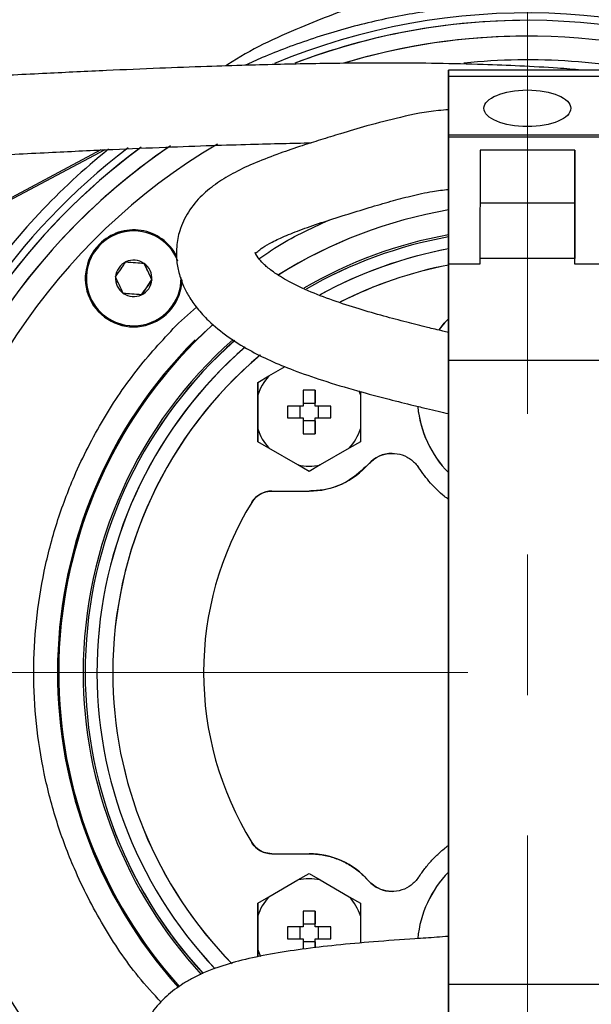
# Model space of a CAD drawing. Units: millimetres. Extents: x -4 to 213, y 0 to 297.
# Drawn here: x 52 to 62, y 71 to 89 of the extents above; entities that cross this region are included whole.
import ezdxf

# ---------------------------------------------------------------- set-up
doc = ezdxf.new("R2010")
doc.units = ezdxf.units.MM
doc.linetypes.add('CENTERX2', pattern=[20.32, 12.7, -2.54, 2.54, -2.54])
doc.layers.add('FORMAT', color=7, linetype='Continuous')
doc.styles.add('SLDTEXTSTYLE0', font='TXT', dxfattribs={"width": 0.605})
doc.dimstyles.new('SLDDIMSTYLE0', dxfattribs={"dimtxt": 2.5, "dimasz": 2.5, "dimexe": 0, "dimexo": 0.0625, "dimtad": 1, "dimdec": 0, "dimlfac": 7, "dimrnd": 1e-09, "dimzin": 12, "dimdsep": 46, "dimtxsty": 'SLDTEXTSTYLE0', "dimblk1": 'CLOSED', "dimblk2": 'CLOSED', "dimsah": 1, "dimcen": 0.09, "dimadec": 0, "dimazin": 3, "dimtfac": 1, "dimtdec": 0, "dimtofl": 0, "dimtmove": 0, "dimatfit": 3, "dimldrblk": 'CLOSED', "dimfxl": 0, "dimfrac": 2, "dimtolj": 1, "dimtzin": 12, "dimarcsym": 0})

# ---------------------------------------------------------------- blocks, each defined once
blk = doc.blocks.new('_Closed')
at = {"color": 0, "linetype": 'ByBlock', "lineweight": -2}
for p, q in [((-1, 0.166667), (0, 0)), ((-1, 0.166667), (-1, -0.166667)), ((0, 0), (-1, -0.166667)), ((0, 0), (-1, 0))]:
    blk.add_line(p, q, dxfattribs=at)
blk = doc.blocks.new('_D')
at = {"layer": 'FORMAT', "color": 7}
for p, q in [((65.82, 90.491), (88.019, 90.491)), ((87.269, 90.491), (87.269, 63.118)), ((62.053, 63.118), (88.019, 63.118))]:
    blk.add_line(p, q, dxfattribs=at)
at = {"layer": 'FORMAT', "color": 7, "xscale": 2.5, "yscale": 2.5}
for p, rotation in [((87.269, 90.491), 90.0000000000002), ((87.269, 63.118), 270.0000000000002)]:
    blk.add_blockref('_Closed', p, dxfattribs=dict(at, rotation=rotation))
at = {"layer": 'FORMAT', "color": 7, "insert": (84.046, 74.456), "char_height": 2.5, "attachment_point": 1, "rotation": 90, "style": 'SLDTEXTSTYLE0'}
blk.add_mtext('192', dxfattribs=at)
blk = doc.blocks.new('_D_1')
at = {"layer": 'FORMAT', "color": 7}
for p, q in [((39.624, 83.475), (39.624, 100.548)), ((79.268, 78.343), (79.268, 100.548)), ((79.268, 99.798), (39.624, 99.798))]:
    blk.add_line(p, q, dxfattribs=at)
at = {"layer": 'FORMAT', "color": 7, "xscale": 2.5, "yscale": 2.5, "rotation": 180.0000000000008}
blk.add_blockref('_Closed', (39.624, 99.798), dxfattribs=at)
at = {"layer": 'FORMAT', "color": 7, "xscale": 2.5, "yscale": 2.5}
blk.add_blockref('_Closed', (79.268, 99.798), dxfattribs=at)
at = {"layer": 'FORMAT', "color": 7, "insert": (57.097, 103.021), "char_height": 2.5, "attachment_point": 1, "style": 'SLDTEXTSTYLE0'}
blk.add_mtext('278', dxfattribs=at)

msp = doc.modelspace()

# ---------------------------------------------------------------- linework, layer by layer
at = {"color": 7, "linetype": 'Continuous', "lineweight": 25}
for p, q in [((61.053, 89.1284), (61.053, 89.1284)), ((61.053, 88.8433), (61.053, 88.8433)), ((59.6247, 87.0577), (59.6248, 88.1172)), ((62.4819, 88.229), (59.6248, 88.2291)), ((59.6248, 88.1172), (62.4819, 88.1171)), ((59.6248, 87.9702), (59.6247, 87.5112)), ((59.6247, 87.0577), (62.4819, 87.0576)), ((59.6247, 87.0219), (59.6247, 87.0577)), ((59.6247, 86.0543), (59.6247, 87.0219)), ((59.6247, 87.0219), (59.6247, 84.7195)), ((59.6247, 87.0219), (62.4819, 87.0219)), ((53.4085, 86.7884), (43.5777, 81.5612)), ((53.3385, 86.7851), (43.5818, 81.5973)), ((60.1962, 86.7804), (60.1961, 84.7195)), ((61.9104, 86.7804), (60.1962, 86.7804)), ((61.9104, 84.7195), (61.9104, 86.7804)), ((61.9104, 86.7804), (61.9104, 85.8324)), ((59.6247, 85.9862), (59.6247, 86.0543)), ((59.6247, 85.3577), (59.6247, 85.9862)), ((60.1961, 85.8325), (61.9104, 85.8324)), ((61.9104, 85.8324), (61.9104, 84.8235)), ((59.6247, 85.0763), (59.6247, 85.3577)), ((59.6247, 85.0048), (59.6247, 85.0763)), ((59.6246, 84.0983), (59.6247, 84.9779)), ((59.6247, 85.0048), (59.6247, 84.9779)), ((59.6247, 84.7195), (59.6246, 82.9825)), ((60.1961, 84.7195), (59.6247, 84.7195)), ((61.9104, 84.8235), (60.1961, 84.8235)), ((61.9104, 84.7195), (61.9104, 84.8235)), ((62.4818, 84.7194), (61.9104, 84.7195)), ((59.6246, 82.9825), (59.6246, 84.0983)), ((53.8628, 83.6105), (53.9314, 83.6078)), ((59.6246, 82.9825), (59.6243, 71.7042)), ((59.6246, 81.8859), (59.6246, 82.9825)), ((62.4818, 82.9825), (59.6246, 82.9825)), ((56.3765, 82.701), (56.6695, 82.8701)), ((56.1759, 82.5851), (56.3765, 82.701)), ((56.1759, 82.5851), (56.1759, 81.5129)), ((56.1759, 82.5851), (56.1759, 82.5851)), ((56.1759, 82.3535), (56.1759, 82.5851)), ((56.9973, 82.4415), (56.9973, 82.1562)), ((57.2116, 82.1562), (57.2116, 82.4415)), ((57.2116, 82.4415), (57.2116, 82.2109)), ((58.033, 82.4188), (58.033, 82.3535)), ((56.1759, 81.7446), (56.1759, 82.3535)), ((56.9973, 82.2109), (57.2116, 82.2109)), ((57.2116, 82.1562), (57.2116, 82.2109)), ((58.033, 82.3535), (58.033, 81.7446)), ((56.9973, 82.1562), (56.712, 82.1562)), ((56.9426, 81.9419), (56.9426, 82.1562)), ((57.4969, 82.1562), (57.2116, 82.1562)), ((57.2663, 82.1562), (57.2663, 81.9419)), ((57.498, 82.049), (57.4969, 82.1562)), ((57.4969, 81.9419), (57.498, 82.049)), ((56.712, 81.9419), (56.9973, 81.9419)), ((56.9973, 81.9419), (56.9973, 81.6566)), ((57.2116, 81.8872), (56.9973, 81.8872)), ((57.2116, 81.8872), (57.2116, 81.9419)), ((57.2116, 81.9419), (57.2116, 81.9419)), ((57.2116, 81.9419), (57.4969, 81.9419)), ((57.2116, 81.8872), (57.2116, 81.6566)), ((59.6246, 81.0461), (59.6246, 81.8859)), ((56.1759, 81.5129), (56.1759, 81.7446)), ((58.033, 81.7446), (58.033, 81.5129)), ((56.3765, 81.3971), (56.1759, 81.5129)), ((58.033, 81.5129), (57.8324, 81.3971)), ((56.9038, 81.0927), (56.3765, 81.3971)), ((57.8324, 81.3971), (57.3051, 81.0927)), ((58.6085, 81.3021), (58.6085, 81.3021)), ((57.1045, 80.9768), (56.9038, 81.0927)), ((57.3051, 81.0927), (57.1045, 80.9768)), ((58.1787, 81.1074), (58.1787, 81.1074)), ((59.6245, 79.9263), (59.6246, 81.0461)), ((56.4319, 80.6205), (57.1045, 80.6205)), ((56.067, 80.4168), (56.067, 80.4168)), ((59.6245, 79.0865), (59.6245, 79.9263)), ((59.6245, 78.7431), (59.6245, 79.0865)), ((59.6245, 77.9033), (59.6245, 78.7431)), ((59.6244, 76.7835), (59.6245, 77.9033)), ((59.6244, 75.9437), (59.6244, 76.7835)), ((59.6244, 75.6002), (59.6244, 75.9437)), ((59.6244, 74.7604), (59.6244, 75.6002)), ((59.6243, 73.6406), (59.6244, 74.7604)), ((56.067, 74.2699), (56.067, 74.2699)), ((56.4319, 74.0662), (57.1045, 74.0662)), ((56.9038, 73.594), (57.1045, 73.7099)), ((57.1045, 73.7099), (57.3051, 73.594)), ((56.3765, 73.2896), (56.9038, 73.594)), ((57.3051, 73.594), (57.8324, 73.2896)), ((58.1787, 73.5793), (58.1787, 73.5793)), ((59.6243, 72.8008), (59.6243, 73.6406)), ((58.6085, 73.3845), (58.6085, 73.3845)), ((56.1759, 73.1737), (56.3765, 73.2896)), ((56.1759, 73.1737), (56.1759, 72.2017)), ((56.1759, 73.1737), (56.1759, 73.1737)), ((56.1759, 72.9421), (56.1759, 73.1737)), ((57.8324, 73.2896), (58.033, 73.1737)), ((58.033, 73.1737), (58.033, 72.9421)), ((57.2116, 72.7448), (57.2116, 73.0301)), ((57.2116, 73.0301), (57.2116, 72.7995)), ((56.1759, 72.3332), (56.1759, 72.9421)), ((56.9973, 72.7995), (57.2116, 72.7995)), ((57.2116, 72.7448), (57.2116, 72.7995)), ((58.033, 72.9421), (58.033, 72.4524)), ((59.6243, 71.7042), (59.6243, 72.8008)), ((56.712, 72.7448), (56.7109, 72.6376)), ((56.7109, 72.6376), (56.712, 72.5305)), ((56.9973, 72.7448), (56.712, 72.7448)), ((56.9426, 72.5305), (56.9426, 72.7448)), ((57.4969, 72.7448), (57.2116, 72.7448)), ((57.2663, 72.7448), (57.2663, 72.5305)), ((56.712, 72.5305), (56.9973, 72.5305)), ((56.9973, 72.5305), (56.9973, 72.3423)), ((57.2116, 72.4758), (56.9973, 72.4758)), ((57.2116, 72.3675), (57.2116, 72.5305)), ((57.2116, 72.4758), (57.2116, 72.5305)), ((57.2116, 72.5305), (57.4969, 72.5305)), ((57.2116, 72.4758), (57.2116, 72.3678)), ((56.1759, 72.2017), (56.1759, 72.3332)), ((59.6243, 71.7042), (59.6242, 69.9672)), ((59.6243, 70.5884), (59.6243, 71.7042)), ((62.4814, 71.7041), (59.6243, 71.7042))]:
    msp.add_line(p, q, dxfattribs=at)
at = {"color": 8, "linetype": 'Continuous', "lineweight": 25}
msp.add_line((54.7396, 83.6568), (55.0665, 83.9462), dxfattribs=at)
at = {"color": 7, "linetype": 'Continuous', "lineweight": 25, "flags": 128}
for points in [[(59.6248, 88.1172), (59.6248, 88.1765), (59.6248, 88.2139), (59.6248, 88.2288), (59.6248, 88.221), (59.6248, 88.1906), (59.6248, 88.138), (59.6248, 88.0642), (59.6248, 87.9702)], [(59.6247, 87.5233), (59.6247, 87.5246), (59.6247, 87.6018), (59.6247, 87.621), (59.6247, 87.5809), (59.6247, 87.4844), (59.6247, 87.3384), (59.6247, 87.1536), (59.6247, 87.0219)], [(59.6246, 83.733), (59.5613, 83.6648), (59.4542, 83.533)], [(59.4571, 83.5368), (59.5509, 83.653), (59.6246, 83.733)], [(57.2116, 81.6566), (57.2116, 81.6921), (57.2116, 81.7276), (57.2116, 81.7633), (57.2116, 81.7989), (57.2116, 81.8346), (57.2116, 81.8703), (57.2116, 81.9061), (57.2116, 81.9419)], [(56.9973, 73.0301), (56.9973, 72.9946), (56.9973, 72.959), (56.9973, 72.9234), (56.9973, 72.8877), (56.9973, 72.852), (56.9973, 72.8163), (56.9973, 72.7806), (56.9973, 72.7448)]]:
    msp.add_lwpolyline(points, dxfattribs=at)
at = {"color": 8, "linetype": 'Continuous', "lineweight": 25, "flags": 128}
msp.add_lwpolyline([(58.0019, 82.4358), (58.0161, 82.401), (58.033, 82.3535)], dxfattribs=at)
at = {"color": 7, "linetype": 'Continuous', "lineweight": 25}
for centre, radius, start, end in [((61.053, 77.3433), 11.9184, 14.75536, 112.58012), ((61.053, 77.3433), 11.7851, 90, 110.90999), ((61.053, 77.3433), 11.7851, 14.77495, 110.80715), ((61.053, 77.3433), 11.5, 89.99999, 106.81888), ((61.053, 77.3433), 11.5, 66.70125, 106.52224), ((61.053, 77.3433), 11.5, 124.18563, 225), ((61.053, 77.3433), 11.5, 124.15319, 135), ((61.053, 77.3433), 11.9184, 127.30845, 270), ((61.053, 77.3433), 11.7851, 126.35466, 345.23318), ((61.053, 77.3433), 11.7851, 126.4294, 269.99999), ((61.053, 77.3433), 12.1156, 128.70828, 144.95654), ((61.053, 77.3433), 8.4786, 99.69849, 122.05678), ((61.053, 77.3433), 8.4786, 99.69849, 122.0306), ((61.053, 77.3433), 11.5, 135, 345.18967), ((53.9314, 84.4649), 0.8571, 21.08124, 0.90239), ((53.9314, 84.4649), 0.8571, 89.99999, 265.40905), ((53.9314, 84.4649), 0.8763, 27.50144, 135), ((61.053, 77.3433), 8.0357, 100.23869, 120.21558), ((61.053, 77.3433), 8.0357, 100.23868, 120.21558), ((53.9314, 84.4649), 0.8763, 135, 358.44531), ((61.053, 77.3433), 8, 100.2849, 120.0014), ((61.053, 77.3433), 8, 100.2849, 119.99836), ((61.053, 77.3433), 7.7857, 100.57123, 118.81199), ((61.053, 77.3433), 7.7857, 100.57123, 118.78616), ((53.9314, 84.4649), 0.3299, 115.40905, 175.40905), ((53.9314, 84.4649), 0.3299, 55.40905, 115.40905), ((53.9314, 84.4649), 0.3299, 355.40905, 55.40905), ((61.053, 77.3433), 7.5, 100.97892, 116.81608), ((61.053, 77.3433), 7.5, 100.97892, 116.79467), ((53.9314, 84.4649), 0.3299, 175.40905, 235.40905), ((53.9314, 84.4649), 0.3299, 295.40905, 355.40905), ((53.9314, 84.4649), 0.3299, 235.40905, 295.40905), ((61.053, 77.3433), 8.4786, 132.0803, 180.00001), ((61.053, 77.3433), 8.4786, 132.10402, 222.06063), ((61.053, 77.3433), 8.5, 135, 222.03468), ((61.053, 77.3433), 8.0357, 131.49263, 180.00001), ((61.053, 77.3433), 8.0357, 131.49263, 180.00001), ((61.053, 77.3433), 8, 131.42056, 222.85272), ((61.053, 77.3433), 8, 131.42781, 222.84022), ((61.053, 77.3433), 7.7857, 130.94296, 223.49592), ((61.053, 77.3433), 7.7857, 130.96764, 223.48895), ((61.053, 77.3433), 7.5, 130.09215, 179.99999), ((61.053, 77.3433), 7.5, 130.13289, 179.99999), ((57.1045, 82.049), 0.9772, 138.15144, 161.84856), ((57.1045, 77.1494), 5.2932, 88.84016, 91.15984), ((62.0041, 82.049), 5.2932, 178.84016, 181.15984), ((61.053, 82.3433), 1.9929, 185.57487, 224.20963), ((61.053, 82.3433), 1.9929, 185.72643, 224.20963), ((57.1045, 82.049), 0.9772, 198.15144, 221.84856), ((57.1045, 82.049), 0.9772, 318.15144, 341.84856), ((57.1045, 86.9487), 5.2932, 268.84016, 271.15984), ((58.6085, 80.7307), 0.5714, 89.99999, 138.76323), ((57.1045, 82.049), 0.9772, 258.15144, 281.84856), ((57.1045, 82.049), 1.4286, 270, 318.76323), ((56.4319, 80.1919), 0.4286, 90, 148.34963), ((61.053, 77.3433), 5.8571, 148.34963, 211.65037), ((61.053, 77.3433), 5.8571, 148.34963, 211.65037), ((61.053, 77.3433), 8.4786, 180.00001, 222.05378), ((61.053, 77.3433), 8.0357, 180.00001, 222.77838), ((61.053, 77.3433), 8.0357, 180.00001, 222.77838), ((61.053, 77.3433), 7.5, 179.99999, 224.59658), ((61.053, 77.3433), 7.5, 179.99999, 224.57728), ((56.4319, 74.4948), 0.4286, 211.65037, 270), ((61.053, 77.3433), 11.9184, 270, 345.25281), ((57.1045, 72.6376), 1.4286, 41.23676, 90), ((61.053, 72.3433), 1.9929, 135.79898, 174.43313), ((61.053, 72.3433), 1.9929, 135.79897, 174.40987), ((57.1045, 72.6376), 0.9772, 78.15144, 101.84856), ((58.6085, 73.956), 0.5714, 221.23676, 269.99999), ((57.1045, 72.6376), 0.9772, 138.15144, 161.84856), ((57.1045, 72.6376), 0.9772, 18.15144, 41.84856), ((57.1045, 67.738), 5.2932, 88.84016, 91.15984), ((52.2048, 72.6376), 5.2932, 358.84016, 1.15984)]:
    msp.add_arc(centre, radius, start, end, dxfattribs=at)
at = {"color": 8, "linetype": 'Continuous', "lineweight": 25}
for centre, radius, start, end in [((61.053, 77.3433), 11.0714, 75.75187, 95.9477), ((61.053, 77.3433), 11.0714, 120.41157, 225), ((61.053, 77.3433), 11.0714, 225, 345.12004), ((57.1045, 72.6376), 0.9772, 198.15144, 206.11012)]:
    msp.add_arc(centre, radius, start, end, dxfattribs=at)
at = {"color": 7, "linetype": 'Continuous', "lineweight": 25}
msp.add_ellipse((61.0533, 87.5387), major_axis=(0.7857, 0), ratio=0.4209191, dxfattribs=at)
for points, knots in [([(60.6353, 89.965), (60.2113, 89.9081), (59.3663, 89.7946), (58.1312, 89.4663), (56.883, 88.9857), (56.0309, 88.5964), (55.6094, 88.3126), (55.5967, 88.304)], [0, 0, 0, 0, 0.2399922, 0.4782655, 0.7148174, 0.9913551, 1, 1, 1, 1]), ([(60.6536, 89.4133), (60.3215, 89.3958), (59.6551, 89.3605), (58.6583, 89.2025), (57.6672, 88.9664), (56.8679, 88.7005), (56.296, 88.4743), (56.0481, 88.3622), (55.9439, 88.315)], [0, 0, 0, 0, 0.2040153, 0.4094262, 0.6192439, 0.830615, 0.9287724, 1, 1, 1, 1]), ([(64.2121, 88.9885), (64.0692, 89.026), (63.6395, 89.1387), (62.9083, 89.2804), (62.0151, 89.3882), (61.2604, 89.4245), (60.8056, 89.4161), (60.6536, 89.4133)], [0, 0, 0, 0, 0.12321197, 0.37042737, 0.62039028, 0.87315067, 1, 1, 1, 1]), ([(62.0315, 88.229), (61.8899, 88.2408), (61.5419, 88.2696), (60.9449, 88.3026), (60.2204, 88.3319), (59.4424, 88.3501), (58.5965, 88.357), (57.8333, 88.3534), (57.1628, 88.3441), (56.5789, 88.3323), (55.9449, 88.3158), (55.2172, 88.2926), (54.3703, 88.2608), (53.4044, 88.2193), (52.3218, 88.1677), (51.15, 88.1077), (50.3387, 88.0643), (49.9291, 88.0424)], [0, 0, 0, 0, 0.0495209, 0.1216905, 0.1866149, 0.2631558, 0.3360603, 0.4067211, 0.4529474, 0.4981578, 0.5453051, 0.6011554, 0.6659555, 0.7382889, 0.8192141, 0.9087111, 1, 1, 1, 1]), ([(59.6247, 87.5112), (59.5641, 87.5073), (59.2721, 87.4885), (58.7796, 87.3834), (58.1868, 87.2335), (57.701, 87.0881), (57.3118, 86.9688), (56.9413, 86.8512), (56.5421, 86.7159), (56.1367, 86.5604), (55.7612, 86.3861), (55.4381, 86.1942), (55.1529, 85.9666), (54.91, 85.6767), (54.7607, 85.3558), (54.7026, 85.0643), (54.7018, 84.8057), (54.743, 84.5647), (54.8238, 84.3362), (54.9353, 84.1245), (55.0802, 83.9169), (55.3054, 83.6703), (55.6151, 83.4158), (55.9968, 83.1775), (56.3963, 82.9774), (56.8421, 82.7944), (57.3716, 82.611), (57.9564, 82.4365), (58.5122, 82.2882), (58.9295, 82.1847), (59.2243, 82.1142), (59.4339, 82.0649), (59.5636, 82.035), (59.6246, 82.021)], [0, 0, 0, 0, 0.01204785, 0.05806424, 0.09957818, 0.13327662, 0.16014347, 0.18575645, 0.21975969, 0.26145537, 0.30314306, 0.34344888, 0.38391449, 0.42773585, 0.46992727, 0.5019516, 0.52775464, 0.55419214, 0.58174179, 0.60399698, 0.63050186, 0.66033103, 0.70184898, 0.73850228, 0.77077892, 0.80271721, 0.84077141, 0.88442937, 0.92372355, 0.95480761, 0.97108297, 0.98640606, 1, 1, 1, 1]), ([(50.0051, 86.6158), (50.4206, 86.6381), (51.2415, 86.682), (52.4247, 86.7425), (53.5128, 86.7942), (54.4744, 86.8353), (55.3053, 86.8663), (56.0089, 86.8884), (56.6082, 86.9041), (56.9704, 86.911), (57.1425, 86.9143)], [0, 0, 0, 0, 0.1713755, 0.3385586, 0.4891286, 0.6231274, 0.740599, 0.8399258, 0.9239521, 1, 1, 1, 1]), ([(59.6246, 83.4879), (59.5909, 83.4957), (59.4679, 83.5245), (59.2155, 83.5855), (58.8593, 83.6746), (58.4439, 83.7849), (57.9948, 83.9142), (57.5272, 84.0656), (57.0722, 84.2382), (56.6911, 84.4248), (56.4292, 84.5958), (56.264, 84.7368), (56.1651, 84.8524), (56.1275, 84.9316), (56.1328, 84.9339), (56.1332, 84.9133), (56.1288, 84.9009), (56.1528, 84.9336), (56.2301, 84.9995), (56.3771, 85.0925), (56.6111, 85.2079), (56.9243, 85.3343), (57.3082, 85.4687), (57.7387, 85.6057), (58.1721, 85.7384), (58.5712, 85.8568), (58.9537, 85.9561), (59.2997, 86.0374), (59.5293, 86.0623), (59.6247, 86.0727)], [0, 0, 0, 0, 0.00898437, 0.03280658, 0.06409715, 0.09861843, 0.13635414, 0.17684343, 0.21862446, 0.26123898, 0.29984226, 0.33148441, 0.3689169, 0.41333577, 0.46336629, 0.50937189, 0.54713833, 0.58531747, 0.62579, 0.66816431, 0.71253027, 0.75722868, 0.80129215, 0.84346024, 0.88146248, 0.91442265, 0.94434043, 0.97685442, 1, 1, 1, 1]), ([(53.6026, 84.4913), (53.6361, 84.5398), (53.6986, 84.6306), (53.7609, 84.7209), (53.7899, 84.7629)], [0, 0, 0, 0, 0.5347467, 1, 1, 1, 1]), ([(53.7899, 84.7629), (53.8486, 84.7582), (53.9585, 84.7494), (54.0679, 84.7406), (54.1187, 84.7365)], [0, 0, 0, 0, 0.53474673, 1, 1, 1, 1]), ([(54.1187, 84.7365), (54.144, 84.6833), (54.1913, 84.5837), (54.2384, 84.4846), (54.2603, 84.4385)], [0, 0, 0, 0, 0.53474673, 1, 1, 1, 1]), ([(54.2603, 84.4385), (54.235, 84.4917), (54.1877, 84.5913), (54.1406, 84.6904), (54.1187, 84.7365)], [0, 0, 0, 0, 0.5347467, 1, 1, 1, 1]), ([(53.7441, 84.1933), (53.7189, 84.2466), (53.6716, 84.3461), (53.6245, 84.4452), (53.6026, 84.4913)], [0, 0, 0, 0, 0.5347467, 1, 1, 1, 1]), ([(54.2603, 84.4385), (54.2268, 84.39), (54.1642, 84.2992), (54.102, 84.2089), (54.073, 84.1669)], [0, 0, 0, 0, 0.5347467, 1, 1, 1, 1]), ([(54.073, 84.1669), (54.1065, 84.2154), (54.1691, 84.3062), (54.2313, 84.3965), (54.2603, 84.4385)], [0, 0, 0, 0, 0.5347467, 1, 1, 1, 1]), ([(54.073, 84.1669), (54.0142, 84.1716), (53.9044, 84.1804), (53.795, 84.1892), (53.7441, 84.1933)], [0, 0, 0, 0, 0.5347467, 1, 1, 1, 1]), ([(58.1787, 81.1074), (58.2255, 81.1513), (58.3191, 81.2391), (58.5044, 81.3029), (58.6981, 81.3062), (58.8823, 81.2441), (59.0115, 81.1464), (59.0674, 81.07), (59.0854, 81.0454)], [0, 0, 0, 0, 0.1816704, 0.3633369, 0.5452067, 0.7280173, 0.9120606, 1, 1, 1, 1]), ([(58.1787, 81.1074), (58.0628, 80.9987), (57.8308, 80.7813), (57.4378, 80.6396), (57.1928, 80.6255), (57.1045, 80.6205)], [0, 0, 0, 0, 0.3901407, 0.7802399, 1, 1, 1, 1]), ([(59.6245, 80.471), (59.5998, 80.4894), (59.4824, 80.5767), (59.2917, 80.762), (59.1547, 80.9502), (59.0854, 81.0454)], [0, 0, 0, 0, 0.1169167, 0.5535885, 1, 1, 1, 1]), ([(56.067, 80.4168), (56.0961, 80.4548), (56.1541, 80.5309), (56.2848, 80.6052), (56.382, 80.6153), (56.4319, 80.6205)], [0, 0, 0, 0, 0.3273575, 0.6546555, 1, 1, 1, 1]), ([(56.4319, 74.0662), (56.3839, 74.071), (56.2881, 74.0806), (56.1565, 74.1534), (56.097, 74.2309), (56.067, 74.2699)], [0, 0, 0, 0, 0.3319087, 0.6639312, 1, 1, 1, 1]), ([(59.0854, 73.6413), (59.1225, 73.6946), (59.1967, 73.8016), (59.3259, 73.9509), (59.4671, 74.0922), (59.5719, 74.1761), (59.6244, 74.2181)], [0, 0, 0, 0, 0.2457626, 0.4932131, 0.7460081, 1, 1, 1, 1]), ([(57.1045, 74.0662), (57.1827, 74.0625), (57.3415, 74.0549), (57.5729, 73.994), (57.793, 73.8966), (58.0011, 73.7617), (58.1182, 73.6414), (58.1787, 73.5793)], [0, 0, 0, 0, 0.1938493, 0.3932738, 0.5871392, 0.7867031, 1, 1, 1, 1]), ([(59.0854, 73.6413), (59.0445, 73.5909), (58.9627, 73.4901), (58.785, 73.4015), (58.591, 73.3736), (58.3992, 73.4129), (58.2613, 73.4931), (58.198, 73.5593), (58.1787, 73.5793)], [0, 0, 0, 0, 0.1851468, 0.3703108, 0.5549512, 0.7384054, 0.9206946, 1, 1, 1, 1]), ([(59.6232, 72.572), (59.5534, 72.5668), (59.3571, 72.5522), (58.9029, 72.5221), (58.2902, 72.4778), (57.6055, 72.4168), (56.983, 72.3448), (56.4101, 72.2566), (55.8912, 72.1478), (55.4919, 72.0313), (55.2048, 71.9184), (55.0042, 71.8224), (54.7731, 71.6901), (54.5084, 71.4927), (54.2689, 71.2263), (54.1088, 70.9477), (54.0161, 70.6737), (53.9775, 70.4076), (53.9865, 70.1236), (54.0499, 69.821), (54.1827, 69.4887), (54.404, 69.1319), (54.6838, 68.8132), (54.9842, 68.5477), (55.2557, 68.348), (55.555, 68.1599), (55.9086, 67.9725), (56.3544, 67.7824), (56.8507, 67.6211), (57.3052, 67.5102), (57.6841, 67.4364), (58.0172, 67.382), (58.438, 67.3263), (58.9813, 67.2728), (59.4002, 67.2541), (59.6242, 67.2441)], [0, 0, 0, 0, 0.01354423, 0.03804265, 0.08404579, 0.12563939, 0.16471914, 0.20218283, 0.23818027, 0.27218168, 0.29206794, 0.3092532, 0.32548969, 0.35682558, 0.39146027, 0.4209858, 0.44666063, 0.47253495, 0.49893905, 0.52900035, 0.56404087, 0.60381825, 0.6479315, 0.67888416, 0.70612375, 0.72899448, 0.76002665, 0.79365874, 0.82870104, 0.86106822, 0.88105641, 0.90007502, 0.92320057, 0.95893193, 1, 1, 1, 1])]:
    msp.add_open_spline(points, degree=3, knots=knots, dxfattribs=at)
at = {"color": 8, "linetype": 'Continuous', "lineweight": 25}
for points, knots in [([(56.1983, 84.819), (56.2913, 84.8848), (56.6873, 85.1648), (57.1306, 85.3652), (57.4698, 85.5185)], [0, 0, 0, 0, 0.2349909, 1, 1, 1, 1]), ([(54.428, 71.382), (54.2884, 71.5338), (53.8956, 71.9611), (53.3613, 72.7697), (52.8748, 73.7098), (52.5294, 74.6349), (52.2979, 75.5137), (52.1563, 76.4212), (52.1085, 77.3433), (52.1563, 78.2655), (52.2979, 79.1729), (52.5293, 80.0518), (52.8752, 80.9766), (53.3594, 81.9186), (53.9891, 82.8515), (54.492, 83.3911), (54.7396, 83.6568)], [0, 0, 0, 0, 0.0456204, 0.1284355, 0.2135737, 0.2796125, 0.346694, 0.4144891, 0.4826468, 0.5508045, 0.6185996, 0.6856811, 0.7517199, 0.836863, 0.919677, 1, 1, 1, 1])]:
    msp.add_open_spline(points, degree=3, knots=knots, dxfattribs=at)
at = {"layer": 'FORMAT', "color": 7, "linetype": 'CENTERX2', "lineweight": 18}
for p, q in [((61.0526, 61.694), (61.0534, 92.1348)), ((80.2986, 77.3428), (37.9478, 77.344))]:
    msp.add_line(p, q, dxfattribs=at)

# ---------------------------------------------------------------- dimensions: what is measured, and where the dimension line sits
at = {"layer": 'FORMAT', "color": 7}
for base, p1, p2, angle, picture, middle in [((39.6244, 99.7984), (79.2675, 77.3428), (39.6244, 82.475), 0, '_D_1', (59.446, 99.7984)), ((87.269, 63.1178), (64.8196, 90.4913), (61.0526, 63.1178), 90, '_D', (87.269, 76.8046))]:
    dim = msp.add_linear_dim(base=base, p1=p1, p2=p2, angle=angle, dimstyle='SLDDIMSTYLE0', dxfattribs=at)
    dim.commit()
    dim.dimension.update_dxf_attribs({"geometry": picture, "text_midpoint": middle, "dimtype": 160})

doc.saveas('drawing.dxf')
